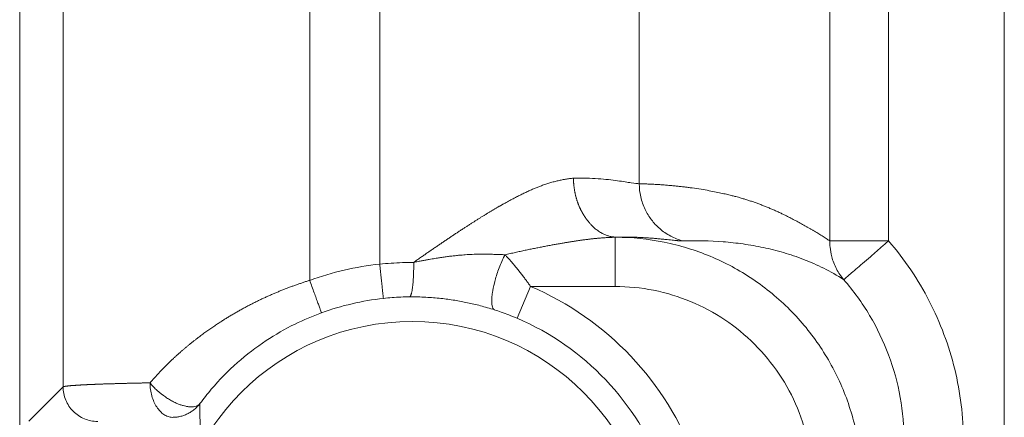
# Model space of a CAD drawing. Units: millimetres. Extents: x -5991 to 0, y 0 to 4236.
# Drawn here: x -4047 to -4027, y 2437 to 2445 of the extents above; entities that cross this region are included whole.
import ezdxf

# ---------------------------------------------------------------- set-up
doc = ezdxf.new("R2010")
doc.units = ezdxf.units.MM
doc.layers.add('Make2D$Visible$Curves', color=7, linetype='Continuous', lineweight=0, true_color=0x000000)

msp = doc.modelspace()

# ---------------------------------------------------------------- linework, layer by layer
at = {"layer": 'Make2D$Visible$Curves', "linetype": 'Continuous'}
for p, q in [((-4026.901, 2431.12), (-4026.901, 3016.656)), ((-4030.438, 2440.422), (-4030.438, 3007.354)), ((-4029.249, 3007.354), (-4029.249, 2440.422)), ((-4045.981, 2437.46), (-4045.981, 2587.971)), ((-4034.301, 2509.727), (-4034.301, 2441.582)), ((-4040.983, 2508.364), (-4040.983, 2439.622)), ((-4039.564, 2439.952), (-4039.564, 2508.023)), ((-4046.862, 2454.702), (-4046.862, 2411.192)), ((-4030.438, 2440.422), (-4030.04, 2440.422)), ((-4030.04, 2440.422), (-4029.249, 2440.422)), ((-4036.504, 2439.497), (-4036.779, 2438.854)), ((-4034.79, 2439.497), (-4036.504, 2439.497)), ((-4045.981, 2437.46), (-4046.674, 2436.767))]:
    msp.add_line(p, q, dxfattribs=at)
for radius, start, end in [(6.1, 96.2405, 109.9547), (6.1, 20.0807, 66.8631), (5.4, 96.2404, 109.9547), (5.4, 20.0807, 66.8631), (4.9, 0, 180)]:
    msp.add_arc((-4038.901, 2433.888), radius, start, end, dxfattribs=at)
for points, knots in [([(-4038.874, 2439.987), (-4038.863, 2439.995), (-4038.84, 2440.011), (-4038.805, 2440.036), (-4038.771, 2440.06), (-4038.736, 2440.084), (-4038.702, 2440.108), (-4038.669, 2440.131), (-4038.635, 2440.154), (-4038.602, 2440.178), (-4038.569, 2440.201), (-4038.536, 2440.223), (-4038.503, 2440.246), (-4038.471, 2440.268), (-4038.438, 2440.29), (-4038.406, 2440.312), (-4038.374, 2440.334), (-4038.343, 2440.355), (-4038.311, 2440.377), (-4038.28, 2440.398), (-4038.249, 2440.419), (-4038.219, 2440.44), (-4038.188, 2440.46), (-4038.158, 2440.48), (-4038.128, 2440.501), (-4038.098, 2440.521), (-4038.068, 2440.54), (-4038.039, 2440.56), (-4038.01, 2440.579), (-4037.981, 2440.598), (-4037.952, 2440.617), (-4037.924, 2440.636), (-4037.895, 2440.655), (-4037.867, 2440.673), (-4037.84, 2440.691), (-4037.812, 2440.709), (-4037.785, 2440.727), (-4037.757, 2440.744), (-4037.73, 2440.762), (-4037.704, 2440.779), (-4037.677, 2440.796), (-4037.651, 2440.812), (-4037.625, 2440.829), (-4037.599, 2440.845), (-4037.573, 2440.861), (-4037.548, 2440.877), (-4037.523, 2440.893), (-4037.498, 2440.909), (-4037.473, 2440.924), (-4037.449, 2440.939), (-4037.424, 2440.954), (-4037.4, 2440.969), (-4037.376, 2440.983), (-4037.353, 2440.998), (-4037.329, 2441.012), (-4037.306, 2441.026), (-4037.283, 2441.04), (-4037.26, 2441.053), (-4037.238, 2441.067), (-4037.215, 2441.08), (-4037.193, 2441.093), (-4037.171, 2441.105), (-4037.15, 2441.118), (-4037.128, 2441.13), (-4037.107, 2441.143), (-4037.086, 2441.154), (-4037.065, 2441.166), (-4037.019, 2441.192), (-4036.95, 2441.23), (-4036.859, 2441.279), (-4036.77, 2441.325), (-4036.685, 2441.368), (-4036.603, 2441.407), (-4036.524, 2441.444), (-4036.448, 2441.478), (-4036.375, 2441.508), (-4036.314, 2441.532), (-4036.262, 2441.551), (-4036.219, 2441.566), (-4036.177, 2441.58), (-4036.134, 2441.594), (-4036.092, 2441.606), (-4036.05, 2441.618), (-4036.008, 2441.629), (-4035.966, 2441.64), (-4035.924, 2441.649), (-4035.882, 2441.658), (-4035.841, 2441.667), (-4035.799, 2441.674), (-4035.758, 2441.681), (-4035.717, 2441.687), (-4035.676, 2441.692), (-4035.649, 2441.695), (-4035.636, 2441.697)], [0, 0, 0, 0, 0.010308, 0.020554, 0.030737, 0.040857, 0.050914, 0.060909, 0.07084, 0.080709, 0.090516, 0.100259, 0.10994, 0.119559, 0.129115, 0.138608, 0.148039, 0.157407, 0.166713, 0.175956, 0.185137, 0.194255, 0.203311, 0.212305, 0.221236, 0.230106, 0.238912, 0.247657, 0.25634, 0.26496, 0.273519, 0.282015, 0.290449, 0.298821, 0.307132, 0.31538, 0.323566, 0.331691, 0.339754, 0.347755, 0.355695, 0.363572, 0.371389, 0.379143, 0.386836, 0.394468, 0.402038, 0.409547, 0.416995, 0.424381, 0.431706, 0.43897, 0.446173, 0.453315, 0.460396, 0.467417, 0.474376, 0.481274, 0.488112, 0.49489, 0.501606, 0.508263, 0.514858, 0.521394, 0.527869, 0.534285, 0.54064, 0.546935, 0.57585, 0.603899, 0.631086, 0.657419, 0.682906, 0.707556, 0.731377, 0.75438, 0.776576, 0.790133, 0.803732, 0.817375, 0.831065, 0.844806, 0.858598, 0.872446, 0.886353, 0.900319, 0.914349, 0.928445, 0.94261, 0.956845, 0.971153, 0.985538, 1, 1, 1, 1]), ([(-4034.301, 2441.582), (-4034.336, 2441.583), (-4034.39, 2441.59), (-4034.501, 2441.606), (-4034.585, 2441.62), (-4034.688, 2441.635), (-4034.856, 2441.658), (-4034.987, 2441.674), (-4035.211, 2441.69), (-4035.29, 2441.694), (-4035.456, 2441.699), (-4035.544, 2441.699), (-4035.636, 2441.697)], [0, 0, 0, 0, 0.25, 0.25, 0.375, 0.5, 0.5, 0.75, 0.75, 0.875, 0.875, 1, 1, 1, 1]), ([(-4035.636, 2441.697), (-4035.636, 2441.691), (-4035.636, 2441.678), (-4035.635, 2441.66), (-4035.634, 2441.642), (-4035.633, 2441.623), (-4035.632, 2441.605), (-4035.631, 2441.586), (-4035.629, 2441.568), (-4035.627, 2441.549), (-4035.625, 2441.53), (-4035.623, 2441.511), (-4035.62, 2441.492), (-4035.618, 2441.473), (-4035.615, 2441.454), (-4035.611, 2441.435), (-4035.608, 2441.416), (-4035.604, 2441.397), (-4035.6, 2441.378), (-4035.596, 2441.359), (-4035.591, 2441.34), (-4035.586, 2441.321), (-4035.581, 2441.302), (-4035.576, 2441.283), (-4035.57, 2441.264), (-4035.564, 2441.245), (-4035.558, 2441.227), (-4035.552, 2441.208), (-4035.545, 2441.189), (-4035.538, 2441.171), (-4035.531, 2441.152), (-4035.524, 2441.134), (-4035.516, 2441.116), (-4035.508, 2441.098), (-4035.5, 2441.08), (-4035.491, 2441.062), (-4035.483, 2441.045), (-4035.474, 2441.027), (-4035.464, 2441.01), (-4035.455, 2440.993), (-4035.445, 2440.976), (-4035.435, 2440.959), (-4035.425, 2440.943), (-4035.415, 2440.927), (-4035.404, 2440.911), (-4035.393, 2440.895), (-4035.382, 2440.879), (-4035.373, 2440.867), (-4035.366, 2440.857), (-4035.359, 2440.847), (-4035.35, 2440.836), (-4035.339, 2440.821), (-4035.326, 2440.805), (-4035.31, 2440.786), (-4035.292, 2440.765), (-4035.271, 2440.743), (-4035.247, 2440.719), (-4035.221, 2440.694), (-4035.192, 2440.669), (-4035.16, 2440.643), (-4035.125, 2440.618), (-4035.089, 2440.595), (-4035.053, 2440.575), (-4035.019, 2440.558), (-4034.986, 2440.544), (-4034.954, 2440.532), (-4034.924, 2440.522), (-4034.894, 2440.515), (-4034.867, 2440.508), (-4034.84, 2440.504), (-4034.815, 2440.5), (-4034.792, 2440.498), (-4034.777, 2440.497), (-4034.769, 2440.497)], [0, 0, 0, 0, 0.00983, 0.019719, 0.029667, 0.039673, 0.049737, 0.059858, 0.070035, 0.080267, 0.090554, 0.100895, 0.111288, 0.121733, 0.132229, 0.142775, 0.153369, 0.164012, 0.174701, 0.185435, 0.196214, 0.207037, 0.217901, 0.228805, 0.239749, 0.250731, 0.261749, 0.272803, 0.28389, 0.29501, 0.30616, 0.31734, 0.328548, 0.339781, 0.35104, 0.362321, 0.373624, 0.384946, 0.396287, 0.407643, 0.419015, 0.430399, 0.441795, 0.4532, 0.464613, 0.476033, 0.487456, 0.498882, 0.503749, 0.510736, 0.519843, 0.531068, 0.544409, 0.559858, 0.577405, 0.597036, 0.61873, 0.642456, 0.668179, 0.695847, 0.725403, 0.756771, 0.78507, 0.812082, 0.837819, 0.862294, 0.885523, 0.907528, 0.928331, 0.947955, 0.966424, 0.983764, 1, 1, 1, 1]), ([(-4034.301, 2441.582), (-4034.301, 2441.492), (-4034.28, 2441.306), (-4034.19, 2441.055), (-4034.061, 2440.846), (-4033.895, 2440.667), (-4033.677, 2440.514), (-4033.505, 2440.447), (-4033.418, 2440.423)], [0, 0, 0, 0, 0.159623, 0.329804, 0.499985, 0.670165, 0.840346, 1, 1, 1, 1]), ([(-4030.439, 2440.422), (-4030.451, 2440.43), (-4030.477, 2440.447), (-4030.515, 2440.472), (-4030.555, 2440.498), (-4030.597, 2440.524), (-4030.639, 2440.551), (-4030.683, 2440.578), (-4030.728, 2440.605), (-4030.774, 2440.633), (-4030.821, 2440.661), (-4030.87, 2440.689), (-4030.934, 2440.726), (-4031.013, 2440.771), (-4031.108, 2440.822), (-4031.202, 2440.871), (-4031.296, 2440.919), (-4031.384, 2440.962), (-4031.465, 2441.001), (-4031.54, 2441.035), (-4031.614, 2441.067), (-4031.689, 2441.099), (-4031.764, 2441.129), (-4031.838, 2441.158), (-4031.914, 2441.186), (-4031.989, 2441.213), (-4032.064, 2441.238), (-4032.14, 2441.262), (-4032.215, 2441.285), (-4032.283, 2441.305), (-4032.351, 2441.323), (-4032.423, 2441.342), (-4032.513, 2441.364), (-4032.621, 2441.388), (-4032.747, 2441.415), (-4032.892, 2441.443), (-4033.055, 2441.471), (-4033.196, 2441.492), (-4033.308, 2441.507), (-4033.388, 2441.517), (-4033.47, 2441.526), (-4033.554, 2441.535), (-4033.64, 2441.544), (-4033.728, 2441.552), (-4033.818, 2441.559), (-4033.911, 2441.565), (-4034.005, 2441.571), (-4034.102, 2441.576), (-4034.201, 2441.58), (-4034.267, 2441.581), (-4034.301, 2441.582)], [0, 0, 0, 0, 0.009764, 0.01984, 0.030229, 0.040932, 0.051947, 0.063275, 0.074916, 0.08687, 0.099137, 0.111716, 0.124609, 0.149103, 0.173584, 0.19805, 0.222504, 0.246944, 0.266194, 0.285474, 0.304784, 0.324126, 0.343497, 0.3629, 0.382333, 0.401796, 0.42129, 0.440814, 0.460369, 0.479955, 0.493866, 0.512483, 0.535807, 0.563835, 0.596569, 0.634009, 0.676153, 0.723002, 0.743067, 0.763682, 0.784845, 0.806556, 0.828817, 0.851625, 0.874983, 0.898889, 0.923344, 0.948347, 0.973899, 1, 1, 1, 1]), ([(-4034.769, 2440.497), (-4034.78, 2440.497), (-4034.801, 2440.496), (-4034.833, 2440.495), (-4034.865, 2440.494), (-4034.897, 2440.493), (-4034.928, 2440.491), (-4034.96, 2440.49), (-4034.991, 2440.488), (-4035.022, 2440.486), (-4035.053, 2440.483), (-4035.084, 2440.481), (-4035.115, 2440.478), (-4035.146, 2440.476), (-4035.177, 2440.473), (-4035.207, 2440.47), (-4035.238, 2440.466), (-4035.268, 2440.463), (-4035.298, 2440.46), (-4035.328, 2440.456), (-4035.358, 2440.452), (-4035.388, 2440.449), (-4035.418, 2440.445), (-4035.447, 2440.441), (-4035.477, 2440.437), (-4035.506, 2440.432), (-4035.536, 2440.428), (-4035.565, 2440.424), (-4035.594, 2440.42), (-4035.623, 2440.415), (-4035.652, 2440.411), (-4035.68, 2440.406), (-4035.709, 2440.402), (-4035.737, 2440.397), (-4035.766, 2440.393), (-4035.794, 2440.388), (-4035.839, 2440.38), (-4035.902, 2440.37), (-4035.984, 2440.355), (-4036.068, 2440.34), (-4036.154, 2440.324), (-4036.242, 2440.307), (-4036.332, 2440.29), (-4036.425, 2440.271), (-4036.519, 2440.252), (-4036.616, 2440.231), (-4036.715, 2440.21), (-4036.815, 2440.188), (-4036.918, 2440.165), (-4036.988, 2440.149), (-4037.023, 2440.141)], [0, 0, 0, 0, 0.014798, 0.029525, 0.044179, 0.058762, 0.073272, 0.087711, 0.102079, 0.116375, 0.1306, 0.144753, 0.158835, 0.172847, 0.186787, 0.200657, 0.214457, 0.228185, 0.241844, 0.255432, 0.26895, 0.282399, 0.295777, 0.309086, 0.322325, 0.335495, 0.348596, 0.361628, 0.374591, 0.387485, 0.400311, 0.413068, 0.425757, 0.438377, 0.45093, 0.463415, 0.475833, 0.510932, 0.546898, 0.583733, 0.621437, 0.660011, 0.699455, 0.739771, 0.78096, 0.82302, 0.865954, 0.909762, 0.954444, 1, 1, 1, 1]), ([(-4034.79, 2439.497), (-4034.79, 2439.561), (-4034.79, 2439.625), (-4034.79, 2439.751), (-4034.79, 2439.813), (-4034.79, 2439.932), (-4034.79, 2439.989), (-4034.79, 2440.097), (-4034.79, 2440.147), (-4034.79, 2440.239), (-4034.79, 2440.281), (-4034.79, 2440.354), (-4034.79, 2440.386), (-4034.79, 2440.438), (-4034.79, 2440.458), (-4034.79, 2440.486), (-4034.79, 2440.495), (-4034.79, 2440.497)], [0, 0, 0, 0, 0.125, 0.125, 0.25, 0.25, 0.375, 0.375, 0.5, 0.5, 0.625, 0.625, 0.75, 0.75, 0.875, 0.875, 1, 1, 1, 1]), ([(-4033.418, 2440.423), (-4033.42, 2440.423), (-4033.424, 2440.423), (-4033.429, 2440.422), (-4033.435, 2440.423), (-4033.441, 2440.423), (-4033.447, 2440.423), (-4033.454, 2440.423), (-4033.46, 2440.423), (-4033.467, 2440.424), (-4033.475, 2440.424), (-4033.482, 2440.424), (-4033.49, 2440.425), (-4033.498, 2440.425), (-4033.506, 2440.426), (-4033.514, 2440.427), (-4033.523, 2440.427), (-4033.532, 2440.428), (-4033.541, 2440.429), (-4033.551, 2440.43), (-4033.561, 2440.431), (-4033.57, 2440.432), (-4033.595, 2440.434), (-4033.636, 2440.438), (-4033.698, 2440.444), (-4033.766, 2440.451), (-4033.84, 2440.459), (-4033.922, 2440.467), (-4034.014, 2440.475), (-4034.115, 2440.483), (-4034.2, 2440.488), (-4034.264, 2440.492), (-4034.305, 2440.494), (-4034.346, 2440.495), (-4034.389, 2440.497), (-4034.432, 2440.498), (-4034.477, 2440.499), (-4034.523, 2440.5), (-4034.57, 2440.5), (-4034.618, 2440.5), (-4034.667, 2440.499), (-4034.718, 2440.498), (-4034.752, 2440.497), (-4034.769, 2440.497)], [0, 0, 0, 0, 0.011766, 0.023536, 0.035311, 0.047091, 0.058876, 0.070667, 0.082465, 0.094269, 0.10608, 0.117899, 0.129725, 0.141559, 0.153402, 0.165254, 0.177114, 0.188985, 0.200865, 0.212755, 0.224656, 0.236568, 0.248491, 0.310647, 0.371357, 0.430674, 0.488654, 0.549534, 0.610633, 0.672033, 0.733814, 0.755119, 0.776574, 0.798184, 0.81995, 0.841874, 0.86396, 0.88621, 0.908626, 0.931211, 0.953967, 0.976896, 1, 1, 1, 1]), ([(-4029.792, 2435.499), (-4029.792, 2435.825), (-4029.824, 2436.151), (-4029.951, 2436.791), (-4030.046, 2437.105), (-4030.295, 2437.708), (-4030.449, 2437.997), (-4030.811, 2438.541), (-4031.018, 2438.794), (-4031.479, 2439.257), (-4031.732, 2439.465), (-4032.273, 2439.829), (-4032.562, 2439.985), (-4033.164, 2440.236), (-4033.477, 2440.332), (-4034.117, 2440.462), (-4034.443, 2440.495), (-4034.769, 2440.497)], [0, 0, 0, 0, 0.125, 0.125, 0.25, 0.25, 0.375, 0.375, 0.5, 0.5, 0.625, 0.625, 0.75, 0.75, 0.875, 0.875, 1, 1, 1, 1]), ([(-4033.418, 2440.423), (-4033.146, 2440.432), (-4032.874, 2440.427), (-4032.465, 2440.394), (-4032.329, 2440.379), (-4032.057, 2440.341), (-4031.921, 2440.317), (-4031.649, 2440.259), (-4031.513, 2440.225), (-4031.241, 2440.145), (-4031.105, 2440.1), (-4030.901, 2440.021), (-4030.833, 2439.993), (-4030.697, 2439.933), (-4030.493, 2439.838), (-4030.29, 2439.723), (-4030.154, 2439.636)], [0, 0, 0, 0, 0.25, 0.25, 0.375, 0.375, 0.5, 0.5, 0.625, 0.625, 0.75, 0.75, 0.8125, 0.8125, 0.875, 1, 1, 1, 1]), ([(-4030.433, 2440.294), (-4030.435, 2440.311), (-4030.438, 2440.354), (-4030.439, 2440.397), (-4030.439, 2440.422)], [0, 0, 0, 0, 0.41269, 1, 1, 1, 1]), ([(-4029.249, 2440.422), (-4029.301, 2440.376), (-4029.356, 2440.329), (-4029.466, 2440.233), (-4029.521, 2440.185), (-4029.631, 2440.09), (-4029.684, 2440.043), (-4029.786, 2439.955), (-4029.834, 2439.913), (-4029.922, 2439.837), (-4029.962, 2439.803), (-4030.03, 2439.744), (-4030.059, 2439.719), (-4030.105, 2439.679), (-4030.122, 2439.664), (-4030.146, 2439.643), (-4030.152, 2439.637), (-4030.154, 2439.635)], [0, 0, 0, 0, 0.125, 0.125, 0.25, 0.25, 0.375, 0.375, 0.5, 0.5, 0.625, 0.625, 0.75, 0.75, 0.875, 0.875, 1, 1, 1, 1]), ([(-4030.154, 2439.636), (-4030.212, 2439.704), (-4030.316, 2439.856), (-4030.402, 2440.086), (-4030.427, 2440.23), (-4030.433, 2440.294)], [0, 0, 0, 0, 0.344782, 0.712377, 1, 1, 1, 1]), ([(-4037.023, 2440.141), (-4037.033, 2440.141), (-4037.056, 2440.143), (-4037.092, 2440.144), (-4037.133, 2440.146), (-4037.177, 2440.148), (-4037.226, 2440.149), (-4037.28, 2440.151), (-4037.337, 2440.152), (-4037.4, 2440.153), (-4037.468, 2440.154), (-4037.541, 2440.154), (-4037.615, 2440.152), (-4037.687, 2440.15), (-4037.758, 2440.146), (-4037.827, 2440.142), (-4037.903, 2440.136), (-4037.986, 2440.128), (-4038.077, 2440.118), (-4038.168, 2440.107), (-4038.26, 2440.095), (-4038.335, 2440.084), (-4038.397, 2440.074), (-4038.447, 2440.066), (-4038.502, 2440.057), (-4038.565, 2440.046), (-4038.633, 2440.034), (-4038.708, 2440.02), (-4038.789, 2440.005), (-4038.845, 2439.993), (-4038.874, 2439.987)], [0, 0, 0, 0, 0.01706, 0.036324, 0.057832, 0.081626, 0.107746, 0.136231, 0.167113, 0.200426, 0.236214, 0.276725, 0.31645, 0.355338, 0.393349, 0.430444, 0.466588, 0.515672, 0.564987, 0.614511, 0.664222, 0.714106, 0.737754, 0.76482, 0.79532, 0.829271, 0.866692, 0.907606, 0.952035, 1, 1, 1, 1]), ([(-4037.238, 2439.025), (-4037.252, 2439.03), (-4037.28, 2439.062), (-4037.295, 2439.155), (-4037.291, 2439.268), (-4037.278, 2439.381), (-4037.244, 2439.559), (-4037.172, 2439.808), (-4037.088, 2440.016), (-4037.036, 2440.117), (-4037.023, 2440.141)], [0, 0, 0, 0, 0.098464, 0.253128, 0.369127, 0.485126, 0.63979, 0.794455, 0.94912, 1, 1, 1, 1]), ([(-4036.504, 2439.497), (-4036.508, 2439.503), (-4036.516, 2439.514), (-4036.528, 2439.53), (-4036.539, 2439.546), (-4036.551, 2439.562), (-4036.562, 2439.578), (-4036.573, 2439.594), (-4036.585, 2439.609), (-4036.596, 2439.625), (-4036.607, 2439.64), (-4036.618, 2439.655), (-4036.63, 2439.67), (-4036.641, 2439.684), (-4036.652, 2439.699), (-4036.662, 2439.713), (-4036.673, 2439.727), (-4036.684, 2439.741), (-4036.695, 2439.755), (-4036.705, 2439.769), (-4036.716, 2439.782), (-4036.726, 2439.796), (-4036.737, 2439.809), (-4036.747, 2439.822), (-4036.763, 2439.841), (-4036.784, 2439.867), (-4036.809, 2439.899), (-4036.835, 2439.929), (-4036.86, 2439.959), (-4036.885, 2439.988), (-4036.909, 2440.016), (-4036.932, 2440.043), (-4036.956, 2440.069), (-4036.978, 2440.094), (-4037.001, 2440.118), (-4037.015, 2440.133), (-4037.023, 2440.141)], [0, 0, 0, 0, 0.02318, 0.046189, 0.069028, 0.091698, 0.114198, 0.136529, 0.158691, 0.180684, 0.202509, 0.224165, 0.245653, 0.266974, 0.288127, 0.309113, 0.329932, 0.350584, 0.371069, 0.391388, 0.411541, 0.431529, 0.451353, 0.471014, 0.490513, 0.54062, 0.589959, 0.638534, 0.686345, 0.733395, 0.77969, 0.825238, 0.870042, 0.914105, 0.957425, 1, 1, 1, 1]), ([(-4039.488, 2439.256), (-4039.488, 2439.257), (-4039.489, 2439.262), (-4039.491, 2439.28), (-4039.492, 2439.294), (-4039.496, 2439.329), (-4039.499, 2439.351), (-4039.504, 2439.402), (-4039.507, 2439.431), (-4039.514, 2439.495), (-4039.518, 2439.531), (-4039.526, 2439.606), (-4039.531, 2439.646), (-4039.54, 2439.729), (-4039.545, 2439.773), (-4039.554, 2439.861), (-4039.559, 2439.907), (-4039.564, 2439.952)], [0, 0, 0, 0, 0.125, 0.125, 0.25, 0.25, 0.375, 0.375, 0.5, 0.5, 0.625, 0.625, 0.75, 0.75, 0.875, 0.875, 1, 1, 1, 1]), ([(-4040.983, 2439.622), (-4040.994, 2439.618), (-4041.016, 2439.611), (-4041.05, 2439.601), (-4041.083, 2439.59), (-4041.117, 2439.579), (-4041.151, 2439.567), (-4041.185, 2439.556), (-4041.219, 2439.544), (-4041.253, 2439.532), (-4041.287, 2439.52), (-4041.322, 2439.507), (-4041.356, 2439.495), (-4041.391, 2439.482), (-4041.425, 2439.469), (-4041.46, 2439.455), (-4041.495, 2439.442), (-4041.53, 2439.428), (-4041.565, 2439.414), (-4041.6, 2439.4), (-4041.635, 2439.385), (-4041.67, 2439.371), (-4041.705, 2439.356), (-4041.74, 2439.34), (-4041.776, 2439.325), (-4041.811, 2439.309), (-4041.846, 2439.293), (-4041.882, 2439.277), (-4041.917, 2439.261), (-4041.952, 2439.244), (-4041.988, 2439.227), (-4042.023, 2439.21), (-4042.059, 2439.193), (-4042.094, 2439.175), (-4042.13, 2439.157), (-4042.165, 2439.139), (-4042.201, 2439.121), (-4042.236, 2439.102), (-4042.272, 2439.084), (-4042.307, 2439.065), (-4042.343, 2439.045), (-4042.378, 2439.026), (-4042.414, 2439.006), (-4042.449, 2438.986), (-4042.485, 2438.966), (-4042.52, 2438.945), (-4042.555, 2438.924), (-4042.591, 2438.903), (-4042.626, 2438.882), (-4042.661, 2438.86), (-4042.696, 2438.839), (-4042.731, 2438.817), (-4042.766, 2438.794), (-4042.801, 2438.772), (-4042.836, 2438.749), (-4042.872, 2438.725), (-4042.909, 2438.701), (-4042.947, 2438.675), (-4042.986, 2438.648), (-4043.025, 2438.621), (-4043.065, 2438.593), (-4043.106, 2438.564), (-4043.147, 2438.533), (-4043.189, 2438.502), (-4043.232, 2438.47), (-4043.275, 2438.437), (-4043.319, 2438.403), (-4043.363, 2438.367), (-4043.408, 2438.331), (-4043.454, 2438.294), (-4043.5, 2438.255), (-4043.546, 2438.216), (-4043.593, 2438.175), (-4043.64, 2438.134), (-4043.687, 2438.091), (-4043.735, 2438.047), (-4043.783, 2438.002), (-4043.831, 2437.956), (-4043.879, 2437.908), (-4043.928, 2437.86), (-4043.977, 2437.81), (-4044.025, 2437.759), (-4044.074, 2437.707), (-4044.123, 2437.653), (-4044.172, 2437.599), (-4044.204, 2437.562), (-4044.22, 2437.543)], [0, 0, 0, 0, 0.00849, 0.017024, 0.025602, 0.034225, 0.042892, 0.051603, 0.060359, 0.069159, 0.078002, 0.086889, 0.09582, 0.104795, 0.113812, 0.122873, 0.131977, 0.141124, 0.150313, 0.159544, 0.168817, 0.178132, 0.187488, 0.196886, 0.206325, 0.215805, 0.225326, 0.23489, 0.244494, 0.25414, 0.263828, 0.273558, 0.283328, 0.293141, 0.302994, 0.312889, 0.322826, 0.332803, 0.342822, 0.352881, 0.362981, 0.373121, 0.383302, 0.393522, 0.403783, 0.414083, 0.424423, 0.434804, 0.445224, 0.455685, 0.466186, 0.476727, 0.487309, 0.497733, 0.508482, 0.519556, 0.530955, 0.542677, 0.554723, 0.567092, 0.579783, 0.592796, 0.606129, 0.619782, 0.633754, 0.648045, 0.662653, 0.677579, 0.692822, 0.708382, 0.724258, 0.740451, 0.756959, 0.773782, 0.79092, 0.808372, 0.826137, 0.844215, 0.862605, 0.881305, 0.900315, 0.919634, 0.939263, 0.9592, 0.979446, 1, 1, 1, 1]), ([(-4040.983, 2439.622), (-4040.967, 2439.579), (-4040.952, 2439.536), (-4040.922, 2439.453), (-4040.907, 2439.411), (-4040.878, 2439.332), (-4040.864, 2439.295), (-4040.838, 2439.223), (-4040.826, 2439.19), (-4040.804, 2439.129), (-4040.794, 2439.102), (-4040.777, 2439.054), (-4040.769, 2439.033), (-4040.757, 2439), (-4040.752, 2438.987), (-4040.746, 2438.969), (-4040.744, 2438.964), (-4040.744, 2438.964)], [0, 0, 0, 0, 0.125, 0.125, 0.25, 0.25, 0.375, 0.375, 0.5, 0.5, 0.625, 0.625, 0.75, 0.75, 0.875, 0.875, 1, 1, 1, 1]), ([(-4030.154, 2439.635), (-4029.959, 2439.411), (-4029.784, 2439.168), (-4029.48, 2438.656), (-4029.351, 2438.387), (-4029.143, 2437.829), (-4029.064, 2437.541), (-4028.958, 2436.955), (-4028.932, 2436.657), (-4028.932, 2436.359)], [0, 0, 0, 0, 0.25, 0.25, 0.5, 0.5, 0.75, 0.75, 1, 1, 1, 1]), ([(-4034.79, 2439.497), (-4034.529, 2439.497), (-4034.267, 2439.472), (-4033.754, 2439.369), (-4033.502, 2439.293), (-4033.018, 2439.093), (-4032.786, 2438.969), (-4032.351, 2438.678), (-4032.148, 2438.511), (-4031.778, 2438.141), (-4031.611, 2437.938), (-4031.32, 2437.503), (-4031.196, 2437.271), (-4030.996, 2436.787), (-4030.92, 2436.535), (-4030.818, 2436.022), (-4030.792, 2435.76), (-4030.792, 2435.499)], [0, 0, 0, 0, 0.125, 0.125, 0.25, 0.25, 0.375, 0.375, 0.5, 0.5, 0.625, 0.625, 0.75, 0.75, 0.875, 0.875, 1, 1, 1, 1]), ([(-4039.488, 2439.256), (-4039.429, 2439.262), (-4039.312, 2439.273), (-4039.135, 2439.284), (-4039.017, 2439.287), (-4038.958, 2439.287)], [0, 0, 0, 0, 0.332718, 0.665847, 1, 1, 1, 1]), ([(-4038.958, 2439.287), (-4038.848, 2439.288), (-4038.636, 2439.283), (-4038.331, 2439.259), (-4038.049, 2439.221), (-4037.783, 2439.171), (-4037.514, 2439.107), (-4037.332, 2439.054), (-4037.238, 2439.025)], [0, 0, 0, 0, 0.194081, 0.371704, 0.534037, 0.683379, 0.833782, 1, 1, 1, 1]), ([(-4037.238, 2439.025), (-4037.192, 2439.01), (-4037.095, 2438.977), (-4036.94, 2438.92), (-4036.834, 2438.877), (-4036.779, 2438.854)], [0, 0, 0, 0, 0.30464, 0.635722, 1, 1, 1, 1]), ([(-4043.207, 2437.123), (-4043.134, 2437.221), (-4042.904, 2437.512), (-4042.473, 2437.953), (-4041.897, 2438.396), (-4041.317, 2438.731), (-4040.927, 2438.897), (-4040.744, 2438.964)], [0, 0, 0, 0, 0.12499, 0.375433, 0.610187, 0.820454, 1, 1, 1, 1]), ([(-4044.22, 2437.543), (-4044.229, 2437.543), (-4044.246, 2437.543), (-4044.272, 2437.542), (-4044.298, 2437.542), (-4044.324, 2437.541), (-4044.351, 2437.541), (-4044.377, 2437.54), (-4044.404, 2437.539), (-4044.43, 2437.539), (-4044.457, 2437.538), (-4044.484, 2437.538), (-4044.511, 2437.537), (-4044.538, 2437.536), (-4044.565, 2437.536), (-4044.592, 2437.535), (-4044.619, 2437.535), (-4044.646, 2437.534), (-4044.673, 2437.533), (-4044.7, 2437.533), (-4044.727, 2437.532), (-4044.754, 2437.531), (-4044.781, 2437.531), (-4044.808, 2437.53), (-4044.835, 2437.529), (-4044.862, 2437.528), (-4044.889, 2437.528), (-4044.916, 2437.527), (-4044.942, 2437.526), (-4044.969, 2437.525), (-4044.996, 2437.525), (-4045.022, 2437.524), (-4045.049, 2437.523), (-4045.075, 2437.522), (-4045.101, 2437.521), (-4045.127, 2437.52), (-4045.153, 2437.52), (-4045.178, 2437.519), (-4045.204, 2437.518), (-4045.229, 2437.517), (-4045.254, 2437.516), (-4045.279, 2437.515), (-4045.304, 2437.514), (-4045.329, 2437.513), (-4045.353, 2437.512), (-4045.377, 2437.511), (-4045.401, 2437.51), (-4045.424, 2437.509), (-4045.447, 2437.508), (-4045.47, 2437.507), (-4045.493, 2437.506), (-4045.515, 2437.505), (-4045.537, 2437.504), (-4045.558, 2437.503), (-4045.579, 2437.502), (-4045.6, 2437.501), (-4045.62, 2437.499), (-4045.64, 2437.498), (-4045.66, 2437.497), (-4045.679, 2437.496), (-4045.698, 2437.495), (-4045.716, 2437.494), (-4045.734, 2437.492), (-4045.751, 2437.491), (-4045.768, 2437.49), (-4045.784, 2437.489), (-4045.8, 2437.488), (-4045.815, 2437.486), (-4045.83, 2437.485), (-4045.844, 2437.484), (-4045.857, 2437.482), (-4045.87, 2437.481), (-4045.882, 2437.48), (-4045.894, 2437.478), (-4045.905, 2437.477), (-4045.915, 2437.476), (-4045.925, 2437.474), (-4045.934, 2437.473), (-4045.942, 2437.472), (-4045.95, 2437.47), (-4045.957, 2437.469), (-4045.963, 2437.467), (-4045.968, 2437.466), (-4045.973, 2437.465), (-4045.976, 2437.463), (-4045.979, 2437.462), (-4045.981, 2437.461), (-4045.981, 2437.46)], [0, 0, 0, 0, 0.008106, 0.0163, 0.02458, 0.032948, 0.041403, 0.049944, 0.058573, 0.067289, 0.076092, 0.084983, 0.09396, 0.103024, 0.112176, 0.121415, 0.13074, 0.140153, 0.149653, 0.15924, 0.168914, 0.178676, 0.188524, 0.19846, 0.208482, 0.218592, 0.228789, 0.239073, 0.249444, 0.259902, 0.270447, 0.281079, 0.291799, 0.302605, 0.313499, 0.32448, 0.335548, 0.346702, 0.357945, 0.369274, 0.38069, 0.392193, 0.403784, 0.415461, 0.427226, 0.439078, 0.451017, 0.463043, 0.475156, 0.487356, 0.499644, 0.512018, 0.52448, 0.537028, 0.549664, 0.562387, 0.575197, 0.588094, 0.601078, 0.614149, 0.627308, 0.640553, 0.653886, 0.667306, 0.680812, 0.694406, 0.708087, 0.721856, 0.735711, 0.749653, 0.763683, 0.777799, 0.792003, 0.806294, 0.820671, 0.835136, 0.849689, 0.864328, 0.879054, 0.893867, 0.908768, 0.923755, 0.93883, 0.953992, 0.969241, 0.984577, 1, 1, 1, 1]), ([(-4045.281, 2436.76), (-4045.327, 2436.76), (-4045.373, 2436.765), (-4045.463, 2436.783), (-4045.507, 2436.796), (-4045.591, 2436.831), (-4045.632, 2436.853), (-4045.708, 2436.904), (-4045.744, 2436.933), (-4045.809, 2436.998), (-4045.838, 2437.034), (-4045.889, 2437.11), (-4045.91, 2437.15), (-4045.945, 2437.235), (-4045.959, 2437.279), (-4045.977, 2437.369), (-4045.981, 2437.414), (-4045.981, 2437.46)], [0, 0, 0, 0, 0.125, 0.125, 0.25, 0.25, 0.375, 0.375, 0.5, 0.5, 0.625, 0.625, 0.75, 0.75, 0.875, 0.875, 1, 1, 1, 1]), ([(-4043.767, 2436.843), (-4043.796, 2436.844), (-4043.825, 2436.849), (-4043.883, 2436.869), (-4043.911, 2436.883), (-4043.965, 2436.918), (-4043.991, 2436.94), (-4044.04, 2436.992), (-4044.063, 2437.021), (-4044.105, 2437.085), (-4044.124, 2437.121), (-4044.157, 2437.196), (-4044.171, 2437.237), (-4044.195, 2437.32), (-4044.204, 2437.364), (-4044.216, 2437.453), (-4044.219, 2437.498), (-4044.22, 2437.543)], [0, 0, 0, 0, 0.125, 0.125, 0.25, 0.25, 0.375, 0.375, 0.5, 0.5, 0.625, 0.625, 0.75, 0.75, 0.875, 0.875, 1, 1, 1, 1]), ([(-4044.22, 2437.543), (-4044.178, 2437.489), (-4044.127, 2437.436), (-4044.02, 2437.338), (-4043.963, 2437.294), (-4043.88, 2437.237), (-4043.852, 2437.219), (-4043.798, 2437.187), (-4043.746, 2437.159), (-4043.697, 2437.136), (-4043.651, 2437.116), (-4043.629, 2437.107), (-4043.587, 2437.092), (-4043.567, 2437.086), (-4043.53, 2437.076), (-4043.513, 2437.071), (-4043.487, 2437.066), (-4043.478, 2437.064), (-4043.46, 2437.061), (-4043.451, 2437.06), (-4043.424, 2437.057), (-4043.406, 2437.056), (-4043.352, 2437.055), (-4043.317, 2437.059), (-4043.27, 2437.075), (-4043.256, 2437.082), (-4043.229, 2437.1), (-4043.217, 2437.11), (-4043.207, 2437.123)], [0, 0, 0, 0, 0.125, 0.125, 0.25, 0.25, 0.3125, 0.3125, 0.375, 0.4375, 0.4375, 0.5, 0.5, 0.5625, 0.5625, 0.625, 0.625, 0.65625, 0.65625, 0.6875, 0.6875, 0.75, 0.75, 0.875, 0.875, 0.9375, 0.9375, 1, 1, 1, 1])]:
    msp.add_open_spline(points, degree=3, knots=knots, dxfattribs=at)
for points in [[(-4027.732, 2436.359), (-4027.732, 2436.86), (-4027.849, 2437.83), (-4028.373, 2439.234), (-4028.92, 2440.043), (-4029.249, 2440.422)], [(-4038.874, 2439.987), (-4038.95, 2439.986), (-4039.103, 2439.983), (-4039.334, 2439.971), (-4039.487, 2439.959), (-4039.564, 2439.952)], [(-4043.185, 2436.412), (-4043.206, 2436.647), (-4043.214, 2436.884), (-4043.207, 2437.123)]]:
    msp.add_open_spline(points, degree=3, dxfattribs=at)
for points, weights, degree in [([(-4038.958, 2439.287), (-4038.905, 2439.293), (-4038.871, 2439.582), (-4038.874, 2439.987)], [1.16820622371, 0.944130498409, 0.943931435763, 1.16760903577], 3), ([(-4043.767, 2436.843), (-4043.417, 2436.843), (-4043.207, 2437.123)], [0.967720782753, 0.818268063533, 0.864458906452], 2)]:
    msp.add_rational_spline(points, weights, degree=degree, dxfattribs=at)

doc.saveas('drawing.dxf')
